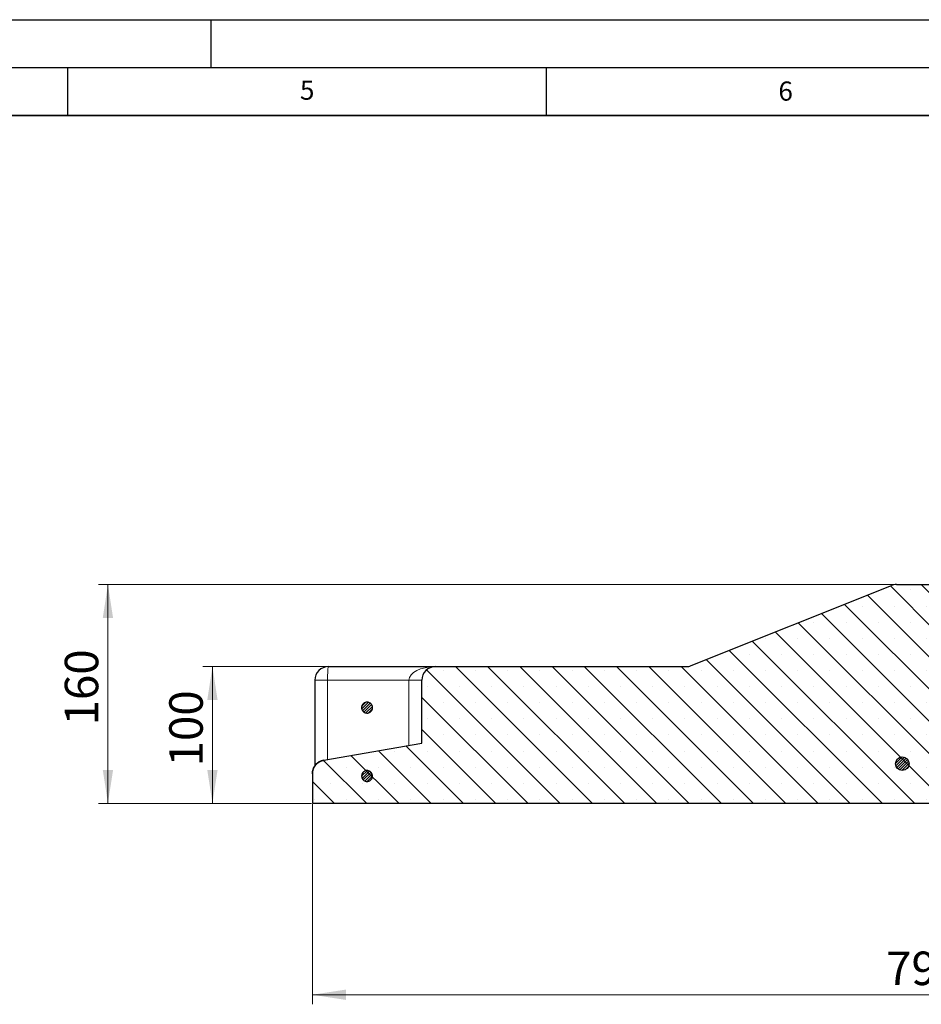
# Model space of a CAD drawing. Units: millimetres. Extents: x 0 to 420, y 0 to 297.
# Drawn here: x 210 to 304, y 194 to 297 of the extents above; entities that cross this region are included whole.
import ezdxf

# ---------------------------------------------------------------- set-up
doc = ezdxf.new("R2010")
doc.units = ezdxf.units.MM
doc.layers.add('LINIEN-DICK', color=7, linetype='Continuous', lineweight=35)
doc.layers.add('LINIEN-DÜNN', color=7, linetype='Continuous')
doc.layers.add('VORLAGE_TEXT', color=7, linetype='Continuous')
doc.styles.add('SLDTEXTSTYLE0', font='TXT', dxfattribs={"width": 0.605})
doc.dimstyles.new('SLDDIMSTYLE0', dxfattribs={"dimtxt": 3.5, "dimasz": 3.5, "dimexe": 0, "dimexo": 0.0625, "dimgap": 0.875, "dimtad": 1, "dimlfac": 7, "dimrnd": 1e-09, "dimzin": 12, "dimdsep": 46, "dimtxsty": 'SLDTEXTSTYLE0', "dimsah": 1, "dimcen": 0.09, "dimadec": 0, "dimazin": 3, "dimtfac": 1, "dimtdec": 3, "dimtofl": 0, "dimtmove": 0, "dimatfit": 3, "dimfxl": 1, "dimfrac": 2, "dimtolj": 1, "dimtzin": 12, "dimarcsym": 0})

# ---------------------------------------------------------------- blocks, each defined once
blk = doc.blocks.new('_D_7')
at = {"color": 7, "linetype": 'Continuous', "lineweight": 18}
for p, q in [((242.16, 229.41), (229.14, 229.41)), ((230.14, 215.12), (230.14, 229.41)), ((240.48, 215.12), (229.14, 215.12))]:
    blk.add_line(p, q, dxfattribs=at)
for points in [[(230.14, 229.41), (229.6, 225.91), (230.68, 225.91)], [(230.14, 215.12), (230.68, 218.62), (229.6, 218.62)]]:
    blk.add_solid(points, dxfattribs=at)
at = {"color": 7, "linetype": 'Continuous', "lineweight": 18, "insert": (225.63, 218.98), "char_height": 3.5, "attachment_point": 1, "rotation": 90, "style": 'SLDTEXTSTYLE0'}
blk.add_mtext('100', dxfattribs=at)
blk = doc.blocks.new('_D_8')
at = {"color": 7, "linetype": 'Continuous', "lineweight": 18}
for p, q in [((301.51, 237.98), (218.22, 237.98)), ((219.22, 215.12), (219.22, 237.98)), ((240.48, 215.12), (218.22, 215.12))]:
    blk.add_line(p, q, dxfattribs=at)
for points in [[(219.22, 237.98), (218.68, 234.48), (219.76, 234.48)], [(219.22, 215.12), (219.76, 218.62), (218.68, 218.62)]]:
    blk.add_solid(points, dxfattribs=at)
at = {"color": 7, "linetype": 'Continuous', "lineweight": 18, "insert": (214.71, 223.26), "char_height": 3.5, "attachment_point": 1, "rotation": 90, "style": 'SLDTEXTSTYLE0'}
blk.add_mtext('160', dxfattribs=at)
blk = doc.blocks.new('_D_10')
at = {"color": 7, "linetype": 'Continuous', "lineweight": 18}
for p, q in [((240.58, 215.02), (240.58, 194.12)), ((367.05, 215.02), (367.05, 194.12)), ((240.58, 195.12), (367.05, 195.12))]:
    blk.add_line(p, q, dxfattribs=at)
for points in [[(240.58, 195.12), (244.08, 194.58), (244.08, 195.66)], [(367.05, 195.12), (363.55, 195.66), (363.55, 194.58)]]:
    blk.add_solid(points, dxfattribs=at)
at = {"color": 7, "linetype": 'Continuous', "lineweight": 18, "insert": (300.53, 199.63), "char_height": 3.5, "attachment_point": 1, "style": 'SLDTEXTSTYLE0'}
blk.add_mtext('790', dxfattribs=at)

msp = doc.modelspace()

# ---------------------------------------------------------------- hatches: boundary and pattern name
at = {"linetype": 'Continuous', "lineweight": 18}
h = msp.add_hatch(dxfattribs=at)
h.set_pattern_fill('SACNCR', angle=90, style=0)
edge = h.paths.add_edge_path(flags=0)
edge.add_line((279.6339, 229.4074), (253.4407, 229.4074))
edge.add_arc((253.4407, 227.9789), 1.4286, 90, 180)
edge.add_line((252.0121, 227.9789), (252.0121, 221.4074))
edge.add_line((252.0121, 221.4074), (241.7661, 219.6146))
edge.add_spline(control_points=[(241.7661, 219.6146), (241.7436, 219.6107), (241.7211, 219.6062), (241.6988, 219.6012), (241.5428, 219.5661), (241.3907, 219.5035), (241.2551, 219.4188), (241.1195, 219.334), (240.9967, 219.2247), (240.8968, 219.0998), (240.7969, 218.975), (240.7172, 218.8312), (240.6643, 218.6803), (240.6114, 218.5294), (240.5838, 218.3673), (240.5838, 218.2074)], knot_values=[0, 0, 0, 0, 0.00048095, 0.00048095, 0.00048095, 0.00388604, 0.00388604, 0.00388604, 0.00729111, 0.00729111, 0.00729111, 0.01069618, 0.01069618, 0.01069618, 0.01410125, 0.01410125, 0.01410125, 0.01410125], weights=[1, 1, 1, 1, 1, 1, 1, 1, 1, 1, 1, 1, 1, 1, 1, 1], degree=3, periodic=0)
edge.add_line((240.5838, 218.2074), (240.5838, 215.1217))
edge.add_line((240.5838, 215.1217), (311.6948, 215.1217))
edge.add_line((311.6948, 215.1217), (311.6948, 230.836))
edge.add_line((311.6948, 230.836), (305.7799, 230.836))
edge.add_line((305.7799, 230.836), (305.5305, 237.9789))
edge.add_line((305.5305, 237.9789), (301.6127, 237.9789))
edge.add_arc((301.6127, 236.5503), 1.4286, 90, 111.801409)
edge.add_line((301.0822, 237.8767), (280.1645, 229.5096))
edge.add_arc((279.6339, 230.836), 1.4286, 270, 291.801409, ccw=False)
h = msp.add_hatch(dxfattribs=at)
h.set_pattern_fill('ANSI31', scale=0.0625, style=0)
edge = h.paths.add_edge_path(flags=0)
edge.add_spline(control_points=[(245.841, 224.778), (245.865, 224.746), (245.8927, 224.7165), (245.9229, 224.6902), (245.9712, 224.6483), (246.0274, 224.6141), (246.0868, 224.5905), (246.1463, 224.567), (246.2106, 224.5533), (246.2745, 224.5508), (246.3384, 224.5482), (246.4037, 224.5566), (246.4648, 224.5753), (246.526, 224.5941), (246.5847, 224.6236), (246.6362, 224.6615), (246.6878, 224.6994), (246.7334, 224.7468), (246.7695, 224.7996), (246.8055, 224.8524), (246.833, 224.9122), (246.8495, 224.974), (246.866, 225.0358), (246.8721, 225.1013), (246.8673, 225.165), (246.8624, 225.2288), (246.8465, 225.2926), (246.8208, 225.3512), (246.7951, 225.4098), (246.759, 225.4647), (246.7154, 225.5115), (246.6717, 225.5583), (246.6194, 225.5981), (246.5628, 225.6278), (246.5061, 225.6575), (246.4436, 225.6778), (246.3803, 225.6871), (246.317, 225.6964), (246.2513, 225.6949), (246.1885, 225.6827), (246.1257, 225.6705), (246.0642, 225.6473), (246.009, 225.615), (245.9538, 225.5827), (245.9034, 225.5404), (245.862, 225.4917), (245.8206, 225.4429), (245.787, 225.3863), (245.7641, 225.3266), (245.7411, 225.2669), (245.7282, 225.2024), (245.7263, 225.1385), (245.7244, 225.0746), (245.7336, 225.0095), (245.7529, 224.9485), (245.7723, 224.8876), (245.8025, 224.8291), (245.841, 224.778)], knot_values=[0, 0, 0, 0, 0.00084063, 0.00084063, 0.00084063, 0.00219552, 0.00219552, 0.00219552, 0.00355042, 0.00355042, 0.00355042, 0.0049053, 0.0049053, 0.0049053, 0.00626019, 0.00626019, 0.00626019, 0.00761507, 0.00761507, 0.00761507, 0.00896994, 0.00896994, 0.00896994, 0.01032481, 0.01032481, 0.01032481, 0.0116797, 0.0116797, 0.0116797, 0.01303458, 0.01303458, 0.01303458, 0.01438947, 0.01438947, 0.01438947, 0.01574437, 0.01574437, 0.01574437, 0.01709926, 0.01709926, 0.01709926, 0.01845414, 0.01845414, 0.01845414, 0.01980902, 0.01980902, 0.01980902, 0.0211639, 0.0211639, 0.0211639, 0.02251877, 0.02251877, 0.02251877, 0.02387365, 0.02387365, 0.02387365, 0.02522853, 0.02522853, 0.02522853, 0.02522853], weights=[1, 1, 1, 1, 1, 1, 1, 1, 1, 1, 1, 1, 1, 1, 1, 1, 1, 1, 1, 1, 1, 1, 1, 1, 1, 1, 1, 1, 1, 1, 1, 1, 1, 1, 1, 1, 1, 1, 1, 1, 1, 1, 1, 1, 1, 1, 1, 1, 1, 1, 1, 1, 1, 1, 1, 1, 1, 1], degree=3, periodic=0)
h = msp.add_hatch(dxfattribs=at)
h.set_pattern_fill('ANSI31', scale=0.0625, style=0)
edge = h.paths.add_edge_path(flags=0)
edge.add_arc((302.2276, 219.2646), 0.7143, 0, 360)
h = msp.add_hatch(dxfattribs=at)
h.set_pattern_fill('ANSI31', scale=0.0625, style=0)
edge = h.paths.add_edge_path(flags=0)
edge.add_spline(control_points=[(245.9187, 217.5511), (245.9486, 217.5245), (245.9816, 217.501), (246.0164, 217.4813), (246.0721, 217.4499), (246.134, 217.4276), (246.197, 217.4163), (246.2599, 217.4051), (246.3257, 217.4046), (246.3888, 217.4148), (246.452, 217.425), (246.5142, 217.4463), (246.5704, 217.4768), (246.6266, 217.5074), (246.6783, 217.548), (246.7212, 217.5955), (246.7641, 217.6429), (246.7994, 217.6984), (246.8242, 217.7573), (246.849, 217.8163), (246.864, 217.8803), (246.8679, 217.9442), (246.8717, 218.008), (246.8647, 218.0734), (246.8472, 218.1349), (246.8297, 218.1964), (246.8014, 218.2558), (246.7646, 218.3081), (246.7277, 218.3603), (246.6813, 218.407), (246.6293, 218.4441), (246.5772, 218.4812), (246.518, 218.5099), (246.4566, 218.5277), (246.3951, 218.5455), (246.3298, 218.553), (246.2659, 218.5494), (246.2021, 218.5459), (246.1379, 218.5313), (246.0788, 218.5068), (246.0198, 218.4823), (245.9641, 218.4473), (245.9164, 218.4047), (245.8688, 218.362), (245.8278, 218.3106), (245.7969, 218.2545), (245.7661, 218.1985), (245.7445, 218.1364), (245.7339, 218.0733), (245.7233, 218.0102), (245.7235, 217.9445), (245.7344, 217.8815), (245.7453, 217.8184), (245.7673, 217.7564), (245.7984, 217.7006), (245.8296, 217.6447), (245.8708, 217.5935), (245.9187, 217.5511)], knot_values=[0, 0, 0, 0, 0.00084063, 0.00084063, 0.00084063, 0.00219553, 0.00219553, 0.00219553, 0.00355042, 0.00355042, 0.00355042, 0.0049053, 0.0049053, 0.0049053, 0.00626018, 0.00626018, 0.00626018, 0.00761506, 0.00761506, 0.00761506, 0.00896993, 0.00896993, 0.00896993, 0.01032481, 0.01032481, 0.01032481, 0.01167969, 0.01167969, 0.01167969, 0.01303458, 0.01303458, 0.01303458, 0.01438948, 0.01438948, 0.01438948, 0.01574437, 0.01574437, 0.01574437, 0.01709926, 0.01709926, 0.01709926, 0.01845414, 0.01845414, 0.01845414, 0.01980901, 0.01980901, 0.01980901, 0.02116389, 0.02116389, 0.02116389, 0.02251877, 0.02251877, 0.02251877, 0.02387365, 0.02387365, 0.02387365, 0.02522853, 0.02522853, 0.02522853, 0.02522853], weights=[1, 1, 1, 1, 1, 1, 1, 1, 1, 1, 1, 1, 1, 1, 1, 1, 1, 1, 1, 1, 1, 1, 1, 1, 1, 1, 1, 1, 1, 1, 1, 1, 1, 1, 1, 1, 1, 1, 1, 1, 1, 1, 1, 1, 1, 1, 1, 1, 1, 1, 1, 1, 1, 1, 1, 1, 1, 1], degree=3, periodic=0)

# ---------------------------------------------------------------- linework, layer by layer
at = {"color": 7, "linetype": 'Continuous', "lineweight": 25}
for p, q in [((280.1645, 229.5096), (301.0822, 237.8767)), ((301.6127, 237.9789), (305.5305, 237.9789)), ((242.2638, 229.4074), (253.4407, 229.4074)), ((253.4407, 229.4074), (279.6339, 229.4074)), ((240.8352, 227.9789), (240.8352, 219.0172)), ((252.0121, 221.4074), (252.0121, 227.9789)), ((246.2975, 225.6932), (246.2972, 225.6932)), ((246.4276, 225.6932), (246.2975, 225.6932)), ((246.2857, 224.5504), (246.2972, 224.5503)), ((246.2972, 224.5503), (246.2975, 224.5503)), ((246.2975, 224.5503), (246.4276, 224.5503)), ((241.7661, 219.6146), (252.0121, 221.4074)), ((240.5835, 218.2074), (240.5835, 215.1217)), ((240.5838, 218.2074), (240.5838, 215.1217)), ((240.5835, 215.1217), (240.5838, 215.1217)), ((240.5838, 215.1217), (311.6948, 215.1217))]:
    msp.add_line(p, q, dxfattribs=at)
at = {"color": 8, "linetype": 'Continuous', "lineweight": 18}
for p, q in [((240.8352, 227.9789), (242.1736, 227.9789)), ((242.1736, 227.9789), (242.1736, 219.6859)), ((250.6738, 227.9789), (242.1736, 227.9789)), ((250.6738, 221.1733), (250.6738, 227.9789)), ((250.6738, 227.9789), (252.0121, 227.9789)), ((240.5838, 218.2074), (240.5835, 218.2074))]:
    msp.add_line(p, q, dxfattribs=at)
at = {"color": 8, "linetype": 'Continuous', "lineweight": 18, "flags": 128}
msp.add_lwpolyline([(242.1736, 227.9789), (242.1753, 228.2576), (242.1804, 228.5256), (242.1888, 228.7725), (242.2, 228.989), (242.2137, 229.1667), (242.2293, 229.2987), (242.2462, 229.38), (242.2638, 229.4074)], dxfattribs=at)
at = {"color": 7, "linetype": 'Continuous', "lineweight": 25}
msp.add_circle((302.2276, 219.2646), 0.7143, dxfattribs=at)
for centre, radius, start, end in [((301.6127, 236.5503), 1.4286, 90, 111.801409), ((279.6339, 230.836), 1.4286, 270, 291.801409), ((242.2638, 227.9789), 1.4286, 90, 180), ((253.4407, 227.9789), 1.4286, 90, 180), ((246.2972, 225.1217), 0.5714, 90, 226.520187), ((242.0121, 218.2074), 1.4286, 99.925, 179.960466)]:
    msp.add_arc(centre, radius, start, end, dxfattribs=at)
at = {"color": 8, "linetype": 'Continuous', "lineweight": 18}
msp.add_ellipse((253.4407, 227.9789), major_axis=(2.7669, 0), ratio=0.51630641, start_param=1.57079633, end_param=3.14159265, dxfattribs=at)
at = {"color": 7, "linetype": 'Continuous', "lineweight": 25}
for points, knots in [([(245.841, 224.778), (245.8074, 224.8332), (245.7402, 224.9434), (245.716, 225.1393), (245.7537, 225.3304), (245.8537, 225.4988), (246.0034, 225.6244), (246.1864, 225.6934), (246.3819, 225.6979), (246.5679, 225.6375), (246.7234, 225.5189), (246.8308, 225.3556), (246.8782, 225.1659), (246.8601, 224.9712), (246.7785, 224.7934), (246.6427, 224.6527), (246.4681, 224.5649), (246.274, 224.5397), (246.0833, 224.5807), (245.9349, 224.6683), (245.8671, 224.7475), (245.841, 224.778)], [0, 0, 0, 0, 0.05368847, 0.10737694, 0.1610653, 0.21475368, 0.26844222, 0.322131, 0.37582001, 0.42950911, 0.48319815, 0.53688699, 0.59057557, 0.64426397, 0.69795231, 0.75164079, 0.8053295, 0.85901845, 0.91270754, 0.96639661, 1, 1, 1, 1]), ([(240.5838, 218.2074), (240.5996, 218.3681), (240.6311, 218.6893), (240.8775, 219.1171), (241.2398, 219.4414), (241.5641, 219.5761), (241.7436, 219.6103), (241.7661, 219.6146)], [0, 0, 0, 0, 0.2413566, 0.48271318, 0.72407038, 0.96542856, 1, 1, 1, 1]), ([(245.9187, 217.5511), (245.8747, 217.5984), (245.7869, 217.693), (245.7242, 217.8802), (245.723, 218.075), (245.7874, 218.2599), (245.9091, 218.4128), (246.0747, 218.5169), (246.2653, 218.5603), (246.4596, 218.5382), (246.6356, 218.453), (246.7735, 218.3144), (246.8577, 218.1379), (246.8788, 217.9435), (246.8343, 217.7531), (246.7293, 217.5881), (246.5757, 217.4672), (246.3905, 217.4039), (246.1955, 217.406), (246.0326, 217.4622), (245.9503, 217.5264), (245.9187, 217.5511)], [0, 0, 0, 0, 0.05368858, 0.10737717, 0.16106561, 0.21475397, 0.26844239, 0.32213103, 0.37581991, 0.42950897, 0.48319807, 0.53688704, 0.59057577, 0.64426427, 0.69795262, 0.751641, 0.80532956, 0.85901837, 0.9127074, 0.96639651, 1, 1, 1, 1])]:
    msp.add_open_spline(points, degree=3, knots=knots, dxfattribs=at)
at = {"layer": 'LINIEN-DICK'}
msp.add_line((410, 287), (20, 287), dxfattribs=at)
at = {"layer": 'LINIEN-DÜNN'}
for p, q in [((0, 297), (420, 297)), ((230, 292), (230, 297)), ((15, 292), (415, 292)), ((215, 292), (215, 287)), ((265, 292), (265, 287))]:
    msp.add_line(p, q, dxfattribs=at)

# ---------------------------------------------------------------- texts
at = {"layer": 'VORLAGE_TEXT', "char_height": 2, "attachment_point": 2, "style": 'SLDTEXTSTYLE0'}
for s, insert in [('5', (240.0418, 290.6369)), ('6', (290.0344, 290.5429))]:
    msp.add_mtext(s, dxfattribs=dict(at, insert=insert))

# ---------------------------------------------------------------- dimensions: what is measured, and where the dimension line sits
at = {"color": 7, "linetype": 'Continuous', "lineweight": 18}
for base, p2, picture, middle in [((219.219, 237.9789), (301.6127, 237.9789), '_D_8', (219.219, 226.5503)), ((230.1395, 229.4074), (242.2638, 229.4074), '_D_7', (230.1395, 222.2646))]:
    dim = msp.add_linear_dim(base=base, p1=(240.5838, 215.1217), p2=p2, angle=90, dimstyle='SLDDIMSTYLE0', dxfattribs=at)
    dim.commit()
    dim.dimension.update_dxf_attribs({"geometry": picture, "text_midpoint": middle, "dimtype": 160})
dim = msp.add_linear_dim(base=(367.0519, 195.1217), p1=(240.5838, 215.1217), p2=(367.0519, 215.1217), dimstyle='SLDDIMSTYLE0', dxfattribs=at)
dim.commit()
dim.dimension.update_dxf_attribs({"geometry": '_D_10', "text_midpoint": (303.8178, 195.1217), "dimtype": 160})

doc.saveas('drawing.dxf')
